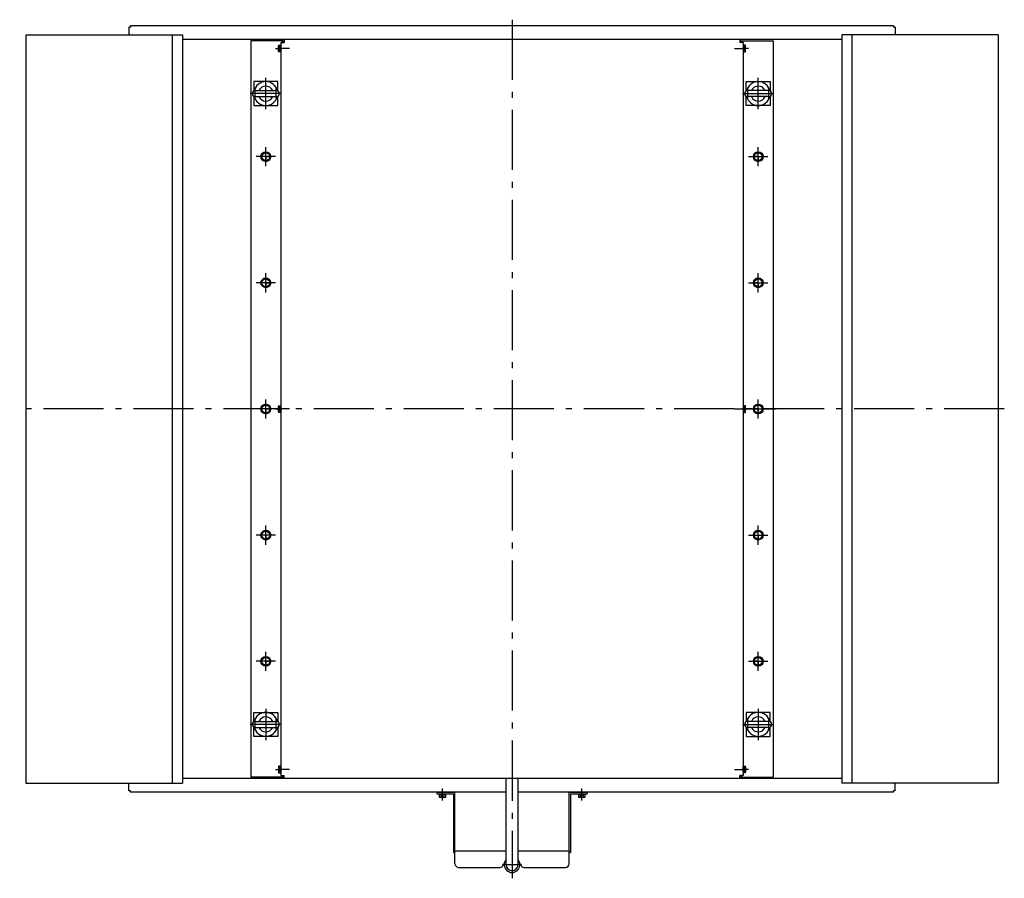
# Model space of a CAD drawing. Extents: x 8663 to 12530, y -3422 to 614.
# Drawn here: x 8663 to 10303, y -3422 to -1993 of the extents above; entities that cross this region are included whole.
import ezdxf

# ---------------------------------------------------------------- set-up
doc = ezdxf.new("R2010")
doc.units = 0
doc.header["$LTSCALE"] = 10
doc.linetypes.add('AUSGEZOGEN', pattern=[0])
doc.linetypes.add('MLA3', pattern=[15, 10, -2, 1, -2])
doc.layers.add('SPS', color=1, linetype='MLA3')
doc.layers.add('VLB', color=7, linetype='AUSGEZOGEN')

msp = doc.modelspace()

# ---------------------------------------------------------------- linework, layer by layer
at = {"layer": 'SPS'}
for p, q in [((9483.2, -1992.5), (9483.2, -3421.7)), ((9089.4, -2040.5), (9100.1, -2040.5)), ((9112.8, -2040.5), (9094.7, -2040.5)), ((9853.6, -2040.5), (9871.7, -2040.5)), ((9877, -2040.5), (9866.3, -2040.5)), ((9073.2, -2141.5), (9073.2, -2089.5)), ((9893.2, -2141.5), (9893.2, -2089.5)), ((9055.7, -2123.5), (9055.7, -2107.5)), ((9090.7, -2123.5), (9090.7, -2107.5)), ((9875.7, -2123.5), (9875.7, -2107.5)), ((9910.7, -2123.5), (9910.7, -2107.5)), ((9099.2, -2115.5), (9047.2, -2115.5)), ((9867.2, -2115.5), (9919.2, -2115.5)), ((9073.2, -2236.5), (9073.2, -2204.5)), ((9073.2, -2220.5), (9073.2, -2212)), ((9893.2, -2236.5), (9893.2, -2204.5)), ((9893.2, -2220.5), (9893.2, -2212)), ((9089.2, -2220.5), (9057.2, -2220.5)), ((9073.2, -2220.5), (9064.7, -2220.5)), ((9073.2, -2220.5), (9081.7, -2220.5)), ((9073.2, -2220.5), (9073.2, -2229)), ((9877.2, -2220.5), (9909.2, -2220.5)), ((9893.2, -2220.5), (9884.7, -2220.5)), ((9893.2, -2220.5), (9901.7, -2220.5)), ((9893.2, -2220.5), (9893.2, -2229)), ((9073.2, -2446.5), (9073.2, -2414.5)), ((9073.2, -2430.5), (9073.2, -2422)), ((9893.2, -2446.5), (9893.2, -2414.5)), ((9893.2, -2430.5), (9893.2, -2422)), ((9089.2, -2430.5), (9057.2, -2430.5)), ((9073.2, -2430.5), (9064.7, -2430.5)), ((9073.2, -2430.5), (9081.7, -2430.5)), ((9073.2, -2430.5), (9073.2, -2439)), ((9877.2, -2430.5), (9909.2, -2430.5)), ((9893.2, -2430.5), (9884.7, -2430.5)), ((9893.2, -2430.5), (9901.7, -2430.5)), ((9893.2, -2430.5), (9893.2, -2439)), ((9073.2, -2656.5), (9073.2, -2624.5)), ((9073.2, -2640.5), (9073.2, -2632)), ((9893.2, -2656.5), (9893.2, -2624.5)), ((9893.2, -2640.5), (9893.2, -2632)), ((10303, -2640.5), (8663.4, -2640.5)), ((9073.2, -2640.5), (9064.7, -2640.5)), ((9073.2, -2640.5), (9081.7, -2640.5)), ((9073.2, -2640.5), (9073.2, -2649)), ((9089.4, -2640.5), (9100.1, -2640.5)), ((9112.8, -2640.5), (9094.7, -2640.5)), ((9853.6, -2640.5), (9871.7, -2640.5)), ((9858.2, -2640.5), (9923.2, -2640.5)), ((9877, -2640.5), (9866.3, -2640.5)), ((9893.2, -2640.5), (9884.7, -2640.5)), ((9893.2, -2640.5), (9901.7, -2640.5)), ((9893.2, -2640.5), (9893.2, -2649)), ((9073.2, -2866.5), (9073.2, -2834.5)), ((9893.2, -2866.5), (9893.2, -2834.5)), ((9089.2, -2850.5), (9057.2, -2850.5)), ((9073.2, -2850.5), (9073.2, -2842)), ((9073.2, -2850.5), (9073.2, -2859)), ((9877.2, -2850.5), (9909.2, -2850.5)), ((9893.2, -2850.5), (9893.2, -2842)), ((9893.2, -2850.5), (9893.2, -2859)), ((9073.2, -3076.5), (9073.2, -3044.5)), ((9893.2, -3076.5), (9893.2, -3044.5)), ((9089.2, -3060.5), (9057.2, -3060.5)), ((9073.2, -3060.5), (9064.7, -3060.5)), ((9073.2, -3060.5), (9073.2, -3052)), ((9073.2, -3060.5), (9081.7, -3060.5)), ((9073.2, -3060.5), (9073.2, -3069)), ((9877.2, -3060.5), (9909.2, -3060.5)), ((9893.2, -3060.5), (9884.7, -3060.5)), ((9893.2, -3060.5), (9893.2, -3052)), ((9893.2, -3060.5), (9901.7, -3060.5)), ((9893.2, -3060.5), (9893.2, -3069)), ((9073.2, -3139.5), (9073.2, -3191.5)), ((9893.2, -3139.5), (9893.2, -3191.5)), ((9055.7, -3173.5), (9055.7, -3157.5)), ((9090.7, -3173.5), (9090.7, -3157.5)), ((9875.7, -3173.5), (9875.7, -3157.5)), ((9910.7, -3173.5), (9910.7, -3157.5)), ((9099.2, -3165.5), (9047.2, -3165.5)), ((9867.2, -3165.5), (9919.2, -3165.5)), ((9089.4, -3240.5), (9100.1, -3240.5)), ((9112.8, -3240.5), (9094.7, -3240.5)), ((9853.6, -3240.5), (9871.7, -3240.5)), ((9877, -3240.5), (9866.3, -3240.5)), ((9367.2, -3292), (9367.2, -3272)), ((9599.2, -3292), (9599.2, -3272)), ((9467.2, -3399), (9499.2, -3399))]:
    msp.add_line(p, q, dxfattribs=at)
at = {"layer": 'VLB'}
for p, q in [((8847.7, -2005), (8845.2, -2005)), ((8845.2, -2005), (8845.2, -2017.5)), ((10118.7, -2002.5), (8847.7, -2002.5)), ((8847.7, -2002.5), (8847.7, -2005)), ((10118.7, -2002.5), (10118.7, -2005)), ((10121.2, -2005), (10118.7, -2005)), ((10121.2, -2005), (10121.2, -2017.5)), ((8673.4, -2017.5), (8673.4, -3263.5)), ((8673.4, -2017.5), (8934.2, -2017.5)), ((8917.3, -2017.5), (8917.3, -3263.5)), ((8934.2, -2017.5), (8934.2, -3263.5)), ((10032.2, -2025.5), (8934.2, -2025.5)), ((9048.2, -2027.5), (9048.2, -3253.5)), ((9102.2, -2027.5), (9048.2, -2027.5)), ((9098.2, -2030.5), (9098.2, -3250.5)), ((9098.2, -2030.5), (9103.7, -2030.5)), ((9099.7, -2027.5), (9099.7, -2030.5)), ((9102.2, -2027.5), (9102.2, -2030.5)), ((9103.7, -2025.5), (9103.7, -2030.5)), ((9862.7, -2025.5), (9862.7, -2030.5)), ((9868.2, -2030.5), (9862.7, -2030.5)), ((9864.2, -2027.5), (9918.2, -2027.5)), ((9864.2, -2027.5), (9864.2, -2030.5)), ((9864.2, -2027.5), (9866.7, -2027.5)), ((9866.7, -2027.5), (9866.7, -2030.5)), ((9868.2, -2030.5), (9868.2, -3250.5)), ((9918.2, -2027.5), (9918.2, -3253.5)), ((10032.2, -2017.5), (10032.2, -3263.5)), ((10293, -2017.5), (10032.2, -2017.5)), ((10049, -2017.5), (10049, -3263.5)), ((10293, -2017.5), (10293, -3263.5)), ((9094.2, -2044.7), (9094.2, -2036.4)), ((9094.5, -2035), (9097.9, -2035)), ((9094.5, -2037.8), (9097.9, -2037.8)), ((9097.9, -2037.8), (9094.5, -2037.8)), ((9094.5, -2043.3), (9097.9, -2043.3)), ((9097.9, -2043.3), (9094.5, -2043.3)), ((9097.9, -2046.1), (9094.5, -2046.1)), ((9097.9, -2035), (9097.9, -2035.5)), ((9097.9, -2035), (9097.9, -2046.1)), ((9098.2, -2035.8), (9098.2, -2045.3)), ((9868.2, -2035.8), (9868.2, -2045.3)), ((9868.5, -2035), (9868.5, -2046.1)), ((9868.5, -2035), (9868.5, -2035.5)), ((9871.8, -2035), (9868.5, -2035)), ((9868.5, -2037.8), (9871.8, -2037.8)), ((9871.8, -2037.8), (9868.5, -2037.8)), ((9868.5, -2043.3), (9871.8, -2043.3)), ((9871.8, -2043.3), (9868.5, -2043.3)), ((9868.5, -2046.1), (9871.8, -2046.1)), ((9872.2, -2044.7), (9872.2, -2036.4)), ((9093.2, -2095.5), (9053.2, -2095.5)), ((9053.2, -2095.5), (9053.2, -2111.2)), ((9093.2, -2111.2), (9093.2, -2095.5)), ((9873.2, -2111.2), (9873.2, -2095.5)), ((9873.2, -2095.5), (9913.2, -2095.5)), ((9913.2, -2095.5), (9913.2, -2111.2)), ((9055.7, -2110.5), (9090.7, -2110.5)), ((9910.7, -2110.5), (9875.7, -2110.5)), ((9053.2, -2119.9), (9053.2, -2135.5)), ((9055.7, -2120.5), (9090.7, -2120.5)), ((9093.2, -2135.5), (9093.2, -2119.9)), ((9873.2, -2135.5), (9873.2, -2119.9)), ((9910.7, -2120.5), (9875.7, -2120.5)), ((9913.2, -2119.9), (9913.2, -2135.5)), ((9053.2, -2135.5), (9093.2, -2135.5)), ((9913.2, -2135.5), (9873.2, -2135.5)), ((9066.7, -2216.8), (9073.2, -2213)), ((9073.2, -2213), (9079.7, -2216.8)), ((9893.2, -2213), (9886.7, -2216.8)), ((9899.7, -2216.8), (9893.2, -2213)), ((9066.7, -2224.3), (9066.7, -2216.8)), ((9073.2, -2228.1), (9066.7, -2224.3)), ((9079.7, -2224.3), (9073.2, -2228.1)), ((9079.7, -2216.8), (9079.7, -2224.3)), ((9886.7, -2216.8), (9886.7, -2224.3)), ((9886.7, -2224.3), (9893.2, -2228.1)), ((9893.2, -2228.1), (9899.7, -2224.3)), ((9899.7, -2224.3), (9899.7, -2216.8)), ((9066.7, -2426.8), (9073.2, -2423)), ((9073.2, -2423), (9079.7, -2426.8)), ((9893.2, -2423), (9886.7, -2426.8)), ((9899.7, -2426.8), (9893.2, -2423)), ((9066.7, -2434.3), (9066.7, -2426.8)), ((9073.2, -2438.1), (9066.7, -2434.3)), ((9079.7, -2434.3), (9073.2, -2438.1)), ((9079.7, -2426.8), (9079.7, -2434.3)), ((9886.7, -2426.8), (9886.7, -2434.3)), ((9886.7, -2434.3), (9893.2, -2438.1)), ((9893.2, -2438.1), (9899.7, -2434.3)), ((9899.7, -2434.3), (9899.7, -2426.8)), ((9066.7, -2636.8), (9073.2, -2633)), ((9066.7, -2644.3), (9066.7, -2636.8)), ((9073.2, -2633), (9079.7, -2636.8)), ((9079.7, -2636.8), (9079.7, -2644.3)), ((9094.2, -2644.7), (9094.2, -2636.4)), ((9094.5, -2635), (9097.9, -2635)), ((9097.9, -2637.8), (9094.5, -2637.8)), ((9094.5, -2637.8), (9097.9, -2637.8)), ((9097.9, -2635), (9097.9, -2646.1)), ((9097.9, -2635), (9097.9, -2635.5)), ((9098.2, -2635.8), (9098.2, -2645.3)), ((9868.2, -2635.8), (9868.2, -2645.3)), ((9871.8, -2635), (9868.5, -2635)), ((9868.5, -2635), (9868.5, -2635.5)), ((9868.5, -2635), (9868.5, -2646.1)), ((9871.8, -2637.8), (9868.5, -2637.8)), ((9868.5, -2637.8), (9871.8, -2637.8)), ((9872.2, -2644.7), (9872.2, -2636.4)), ((9893.2, -2633), (9886.7, -2636.8)), ((9886.7, -2636.8), (9886.7, -2644.3)), ((9899.7, -2636.8), (9893.2, -2633)), ((9899.7, -2644.3), (9899.7, -2636.8)), ((9073.2, -2648.1), (9066.7, -2644.3)), ((9079.7, -2644.3), (9073.2, -2648.1)), ((9097.9, -2643.3), (9094.5, -2643.3)), ((9094.5, -2643.3), (9097.9, -2643.3)), ((9097.9, -2646.1), (9094.5, -2646.1)), ((9871.8, -2643.3), (9868.5, -2643.3)), ((9868.5, -2643.3), (9871.8, -2643.3)), ((9868.5, -2646.1), (9871.8, -2646.1)), ((9886.7, -2644.3), (9893.2, -2648.1)), ((9893.2, -2648.1), (9899.7, -2644.3)), ((9066.7, -2846.8), (9073.2, -2843)), ((9066.7, -2854.3), (9066.7, -2846.8)), ((9073.2, -2843), (9079.7, -2846.8)), ((9079.7, -2846.8), (9079.7, -2854.3)), ((9893.2, -2843), (9886.7, -2846.8)), ((9886.7, -2846.8), (9886.7, -2854.3)), ((9899.7, -2846.8), (9893.2, -2843)), ((9899.7, -2854.3), (9899.7, -2846.8)), ((9073.2, -2858.1), (9066.7, -2854.3)), ((9079.7, -2854.3), (9073.2, -2858.1)), ((9886.7, -2854.3), (9893.2, -2858.1)), ((9893.2, -2858.1), (9899.7, -2854.3)), ((9066.7, -3056.8), (9073.2, -3053)), ((9066.7, -3064.3), (9066.7, -3056.8)), ((9073.2, -3068.1), (9066.7, -3064.3)), ((9073.2, -3053), (9079.7, -3056.8)), ((9079.7, -3064.3), (9073.2, -3068.1)), ((9079.7, -3056.8), (9079.7, -3064.3)), ((9893.2, -3053), (9886.7, -3056.8)), ((9886.7, -3056.8), (9886.7, -3064.3)), ((9886.7, -3064.3), (9893.2, -3068.1)), ((9899.7, -3056.8), (9893.2, -3053)), ((9893.2, -3068.1), (9899.7, -3064.3)), ((9899.7, -3064.3), (9899.7, -3056.8)), ((9053.2, -3145.5), (9093.2, -3145.5)), ((9053.2, -3161.2), (9053.2, -3145.5)), ((9093.2, -3145.5), (9093.2, -3161.2)), ((9873.2, -3145.5), (9873.2, -3161.2)), ((9913.2, -3145.5), (9873.2, -3145.5)), ((9913.2, -3161.2), (9913.2, -3145.5)), ((9055.7, -3160.5), (9090.7, -3160.5)), ((9910.7, -3160.5), (9875.7, -3160.5)), ((9053.2, -3185.5), (9053.2, -3169.9)), ((9055.7, -3170.5), (9090.7, -3170.5)), ((9093.2, -3169.9), (9093.2, -3185.5)), ((9873.2, -3169.9), (9873.2, -3185.5)), ((9910.7, -3170.5), (9875.7, -3170.5)), ((9913.2, -3185.5), (9913.2, -3169.9)), ((9093.2, -3185.5), (9053.2, -3185.5)), ((9873.2, -3185.5), (9913.2, -3185.5)), ((9094.2, -3236.4), (9094.2, -3244.7)), ((9097.9, -3235), (9094.5, -3235)), ((9097.9, -3237.8), (9094.5, -3237.8)), ((9094.5, -3237.8), (9097.9, -3237.8)), ((9097.9, -3243.3), (9094.5, -3243.3)), ((9094.5, -3243.3), (9097.9, -3243.3)), ((9094.5, -3246.1), (9097.9, -3246.1)), ((9097.9, -3246.1), (9097.9, -3235)), ((9097.9, -3246.1), (9097.9, -3245.6)), ((9098.2, -3245.3), (9098.2, -3235.8)), ((9868.2, -3245.3), (9868.2, -3235.8)), ((9868.5, -3235), (9871.8, -3235)), ((9868.5, -3246.1), (9868.5, -3235)), ((9871.8, -3237.8), (9868.5, -3237.8)), ((9868.5, -3237.8), (9871.8, -3237.8)), ((9871.8, -3243.3), (9868.5, -3243.3)), ((9868.5, -3243.3), (9871.8, -3243.3)), ((9868.5, -3246.1), (9868.5, -3245.6)), ((9871.8, -3246.1), (9868.5, -3246.1)), ((9872.2, -3236.4), (9872.2, -3244.7)), ((10032.2, -3255.5), (8934.2, -3255.5)), ((9102.2, -3253.5), (9048.2, -3253.5)), ((9098.2, -3250.5), (9103.7, -3250.5)), ((9099.7, -3253.5), (9099.7, -3250.5)), ((9102.2, -3253.5), (9102.2, -3250.5)), ((9103.7, -3255.5), (9103.7, -3250.5)), ((9473.2, -3399), (9473.2, -3255.5)), ((9493.2, -3399), (9493.2, -3255.5)), ((9868.2, -3250.5), (9862.7, -3250.5)), ((9862.7, -3255.5), (9862.7, -3250.5)), ((9864.2, -3253.5), (9864.2, -3250.5)), ((9864.2, -3253.5), (9918.2, -3253.5)), ((9864.2, -3253.5), (9866.7, -3253.5)), ((9866.7, -3253.5), (9866.7, -3250.5)), ((8673.4, -3263.5), (8934.2, -3263.5)), ((8845.2, -3276), (8845.2, -3263.5)), ((8847.7, -3276), (8845.2, -3276)), ((8847.7, -3278.5), (8847.7, -3276)), ((9473.2, -3278.5), (8847.7, -3278.5)), ((9358.2, -3278.5), (9388.2, -3278.5)), ((9358.2, -3278.5), (9358.2, -3281)), ((9388.2, -3397.5), (9388.2, -3278.5)), ((10118.7, -3278.5), (9493.2, -3278.5)), ((9578.2, -3397.5), (9578.2, -3278.5)), ((9578.2, -3278.5), (9608.2, -3278.5)), ((9608.2, -3278.5), (9608.2, -3281)), ((10293, -3263.5), (10032.2, -3263.5)), ((10121.2, -3276), (10118.7, -3276)), ((10118.7, -3278.5), (10118.7, -3276)), ((10121.2, -3276), (10121.2, -3263.5)), ((9358.2, -3281), (9385.7, -3281)), ((9361.7, -3282.2), (9361.7, -3281)), ((9372.8, -3282.2), (9361.7, -3282.2)), ((9362.1, -3282.2), (9362.1, -3286.6)), ((9362.8, -3287), (9362.1, -3286.6)), ((9371.8, -3287), (9362.8, -3287)), ((9364.7, -3282.2), (9364.7, -3286.6)), ((9369.9, -3282.2), (9369.9, -3286.6)), ((9371.8, -3287), (9372.4, -3286.6)), ((9372.4, -3282.2), (9372.4, -3286.6)), ((9372.8, -3282.2), (9372.8, -3281)), ((9385.7, -3281), (9385.7, -3378.5)), ((9580.7, -3281), (9580.7, -3378.5)), ((9580.7, -3281), (9608.2, -3281)), ((9593.7, -3282.2), (9593.7, -3281)), ((9604.8, -3282.2), (9593.7, -3282.2)), ((9594.1, -3282.2), (9594.1, -3286.6)), ((9594.8, -3287), (9594.1, -3286.6)), ((9603.8, -3287), (9594.8, -3287)), ((9596.7, -3282.2), (9596.7, -3286.6)), ((9601.9, -3282.2), (9601.9, -3286.6)), ((9603.8, -3287), (9604.4, -3286.6)), ((9604.4, -3282.2), (9604.4, -3286.6)), ((9604.8, -3282.2), (9604.8, -3281)), ((9388.2, -3376), (9473.2, -3376)), ((9493.2, -3376), (9578.2, -3376)), ((9385.7, -3378.5), (9388.2, -3378.5)), ((9578.2, -3378.5), (9580.7, -3378.5)), ((9394.2, -3403.5), (9463, -3403.5)), ((9503.3, -3403.5), (9572.2, -3403.5))]:
    msp.add_line(p, q, dxfattribs=at)
for centre, radius in [((9073.2, -2220.5), 8.14), ((9893.2, -2220.5), 8.14), ((9073.2, -2220.5), 6.5), ((9893.2, -2220.5), 6.5), ((9073.2, -2430.5), 8.14), ((9073.2, -2430.5), 6.5), ((9893.2, -2430.5), 8.14), ((9893.2, -2430.5), 6.5), ((9073.2, -2640.5), 8.14), ((9073.2, -2640.5), 6.5), ((9893.2, -2640.5), 8.14), ((9893.2, -2640.5), 6.5), ((9073.2, -2850.5), 8.14), ((9073.2, -2850.5), 6.5), ((9893.2, -2850.5), 8.14), ((9893.2, -2850.5), 6.5), ((9073.2, -3060.5), 8.14), ((9073.2, -3060.5), 6.5), ((9893.2, -3060.5), 8.14), ((9893.2, -3060.5), 6.5)]:
    msp.add_circle(centre, radius, dxfattribs=at)
for centre, radius, start, end in [((9096.9, -2036.4), 2.76, 149.9998, 210.0002), ((9104.7, -2040.5), 10.5, 164.7383, 195.2617), ((9096.9, -2044.7), 2.76, 149.9998, 210.0002), ((9097.9, -2035.8), 0.3, 0.0222, 89.9778), ((9097.9, -2045.3), 0.3, 269.9929, 0.0014), ((9868.5, -2035.8), 0.3, 90.0222, 179.9778), ((9868.5, -2045.3), 0.3, 179.9986, 270.0071), ((9869.4, -2036.4), 2.76, 329.9998, 30.0002), ((9861.7, -2040.5), 10.5, 344.7383, 15.2617), ((9869.4, -2044.7), 2.76, 329.9998, 30.0002), ((9073.2, -2115.5), 19.9, 13.5712, 166.4288), ((9893.2, -2115.5), 19.9, 13.5712, 166.4288), ((9055.7, -2115.5), 5, 90, 270), ((9073.2, -2115.5), 12.5, 23.5782, 156.4218), ((9090.7, -2115.5), 5, 270, 90), ((9875.7, -2115.5), 5, 90, 270), ((9893.2, -2115.5), 12.5, 23.5782, 156.4218), ((9910.7, -2115.5), 5, 270, 90), ((9073.2, -2115.5), 19.9, 193.5712, 346.4288), ((9073.2, -2115.5), 12.5, 203.5782, 336.4218), ((9893.2, -2115.5), 19.9, 193.5712, 346.4288), ((9893.2, -2115.5), 12.5, 203.5782, 336.4218), ((9096.9, -2636.4), 2.76, 149.9998, 210.0002), ((9104.7, -2640.5), 10.5, 164.7383, 195.2617), ((9097.9, -2635.8), 0.3, 0.0222, 89.9778), ((9868.5, -2635.8), 0.3, 90.0222, 179.9778), ((9869.4, -2636.4), 2.76, 329.9998, 30.0002), ((9861.7, -2640.5), 10.5, 344.7383, 15.2617), ((9096.9, -2644.7), 2.76, 149.9998, 210.0002), ((9097.9, -2645.3), 0.3, 269.9929, 0.0014), ((9868.5, -2645.3), 0.3, 179.9986, 270.0071), ((9869.4, -2644.7), 2.76, 329.9998, 30.0002), ((9073.2, -3165.5), 19.9, 13.5712, 166.4288), ((9893.2, -3165.5), 19.9, 13.5712, 166.4288), ((9055.7, -3165.5), 5, 90, 270), ((9073.2, -3165.5), 12.5, 23.5782, 156.4218), ((9090.7, -3165.5), 5, 270, 90), ((9875.7, -3165.5), 5, 90, 270), ((9893.2, -3165.5), 12.5, 23.5782, 156.4218), ((9910.7, -3165.5), 5, 270, 90), ((9073.2, -3165.5), 19.9, 193.5712, 346.4288), ((9073.2, -3165.5), 12.5, 203.5782, 336.4218), ((9893.2, -3165.5), 19.9, 193.5712, 346.4288), ((9893.2, -3165.5), 12.5, 203.5782, 336.4218), ((9096.9, -3236.4), 2.76, 149.9998, 210.0002), ((9104.7, -3240.5), 10.5, 164.7383, 195.2617), ((9096.9, -3244.7), 2.76, 149.9998, 210.0002), ((9097.9, -3235.8), 0.3, 359.9986, 90.0071), ((9097.9, -3245.3), 0.3, 270.0222, 359.9778), ((9868.5, -3235.8), 0.3, 89.9929, 180.0014), ((9868.5, -3245.3), 0.3, 180.0222, 269.9778), ((9869.4, -3236.4), 2.76, 329.9998, 30.0002), ((9861.7, -3240.5), 10.5, 344.7383, 15.2617), ((9869.4, -3244.7), 2.76, 329.9998, 30.0002), ((9363.4, -3284.7), 2.27, 240.0005, 304.5656), ((9367.3, -3278.4), 8.57, 252.4126, 287.5885), ((9371.1, -3284.7), 2.27, 235.4354, 300.0005), ((9595.4, -3284.7), 2.27, 240.0005, 304.5656), ((9599.3, -3278.4), 8.57, 252.4126, 287.5885), ((9603.1, -3284.7), 2.27, 235.4354, 300.0005), ((9483.2, -3403.5), 15, 131.8103, 163.3985), ((9483.2, -3399), 13, 140.2849, 39.7151), ((9483.2, -3403.5), 15, 16.6015, 48.1897), ((9394.2, -3397.5), 6, 180, 270), ((9463, -3397.5), 6, 270, 343.3985), ((9483.2, -3399), 10, 180, 0), ((9503.3, -3397.5), 6, 196.6015, 270), ((9572.2, -3397.5), 6, 270, 0)]:
    msp.add_arc(centre, radius, start, end, dxfattribs=at)

doc.saveas('drawing.dxf')
